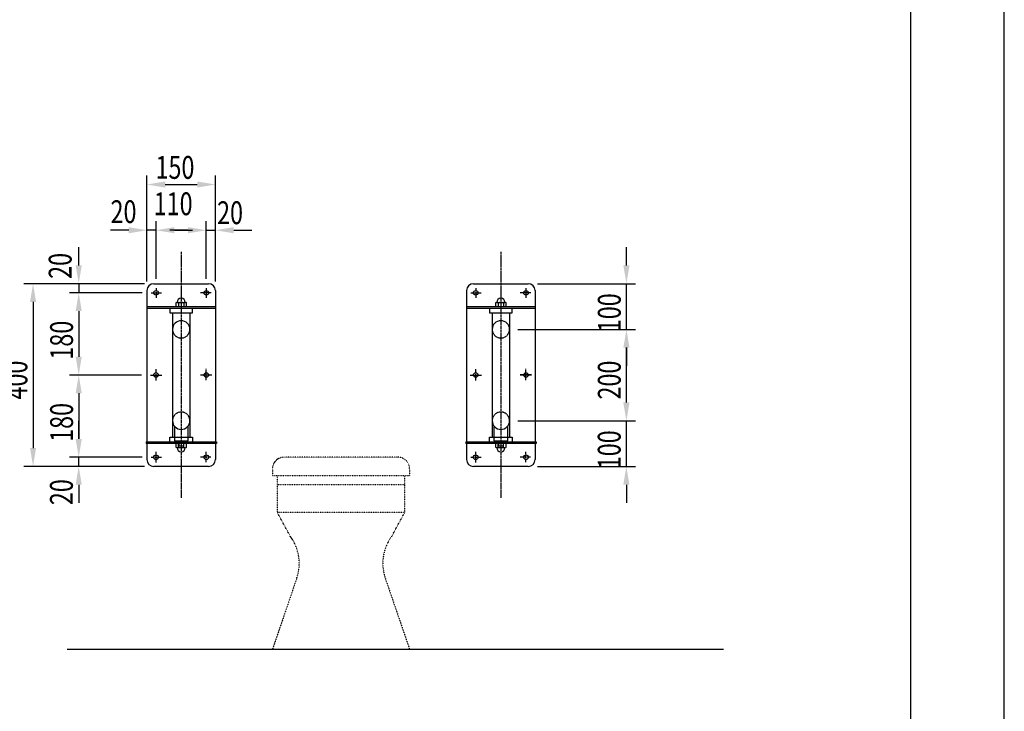
# Model space of a CAD drawing. Extents: x 0 to 4200, y 0 to 5940.
# Drawn here: x 2044 to 4200, y 1514 to 3028 of the extents above; entities that cross this region are included whole.
import ezdxf

# ---------------------------------------------------------------- set-up
doc = ezdxf.new("R2010")
doc.units = 0
doc.header["$LTSCALE"] = 0.3
for name, pattern in [('CENTER2', [28.575, 19.05, -3.175, 3.175, -3.175]), ('HIDDEN2', [4.7625, 3.175, -1.5875]), ('点線___________________', [6, 1, -2, 1, -2])]:
    doc.linetypes.add(name, pattern=pattern)
doc.layers.get('0').update_dxf_attribs({"linetype": 'CONTINUOUS'})
doc.layers.get('DEFPOINTS').update_dxf_attribs({"color": 4, "linetype": 'CONTINUOUS'})
for name, color, linetype in [('CENTER', 6, 'CENTER2'), ('DIMS', 1, 'CONTINUOUS'), ('GENKYO', 3, 'CONTINUOUS'), ('GENKYO3', 3, '点線___________________'), ('HIDDEN', 9, 'HIDDEN2'), ('MODEL', 7, 'CONTINUOUS'), ('TITLE', 7, 'CONTINUOUS')]:
    doc.layers.add(name, color=color, linetype=linetype)
doc.styles.add('DIMS', font='romans.shx', dxfattribs={"width": 0.75, "bigfont": 'bigfont.shx'})

# ---------------------------------------------------------------- blocks, each defined once
blk = doc.blocks.new('*U124')
at = {"layer": 'DIMS', "color": 7, "style": 'DIMS', "width": 0.75}
blk.add_text('100', height=50, rotation=90, dxfattribs=at).set_placement((3360, 2343.75))
blk = doc.blocks.new('*U125')
at = {"layer": 'DIMS', "color": 7, "style": 'DIMS', "width": 0.75}
blk.add_text('200', height=50, rotation=90, dxfattribs=at).set_placement((3360, 2196.4))
blk = doc.blocks.new('*U126')
at = {"layer": 'DIMS', "color": 7, "style": 'DIMS', "width": 0.75}
blk.add_text('100', height=50, rotation=90, dxfattribs=at).set_placement((3359.8, 2043.8))
blk = doc.blocks.new('*U128')
at = {"layer": 'DIMS', "color": 7, "style": 'DIMS', "width": 0.75}
blk.add_text('20', height=50, rotation=90, dxfattribs=at).set_placement((2157.5, 2460.5))
blk = doc.blocks.new('*U129')
at = {"layer": 'DIMS', "color": 7, "style": 'DIMS', "width": 0.75}
blk.add_text('180', height=50, rotation=90, dxfattribs=at).set_placement((2160.6, 2283.7))
blk = doc.blocks.new('*U130')
at = {"layer": 'DIMS', "color": 7, "style": 'DIMS', "width": 0.75}
blk.add_text('20', height=50, dxfattribs=at).set_placement((2242.8, 2582.6))
blk = doc.blocks.new('*U131')
at = {"layer": 'DIMS', "color": 7, "style": 'DIMS', "width": 0.75}
blk.add_text('20', height=50, dxfattribs=at).set_placement((2476.1, 2580.3))
blk = doc.blocks.new('*U132')
at = {"layer": 'DIMS', "color": 7, "style": 'DIMS', "width": 0.75}
blk.add_text('150', height=50, dxfattribs=at).set_placement((2341.25, 2679.5))
blk = doc.blocks.new('*U133')
at = {"layer": 'DIMS', "color": 7, "style": 'DIMS', "width": 0.75}
blk.add_text('110', height=50, dxfattribs=at).set_placement((2337.3, 2599.9))
blk = doc.blocks.new('*U141')
at = {"layer": 'DIMS', "color": 7, "style": 'DIMS', "width": 0.75}
blk.add_text('20', height=50, rotation=90, dxfattribs=at).set_placement((2160.2, 1965.2))
blk = doc.blocks.new('*U145')
at = {"layer": 'DIMS', "color": 7, "style": 'DIMS', "width": 0.75}
blk.add_text('400', height=50, rotation=90, dxfattribs=at).set_placement((2060.6, 2196.4))
blk = doc.blocks.new('*U146')
at = {"layer": 'DIMS', "color": 7, "style": 'DIMS', "width": 0.75}
blk.add_text('180', height=50, rotation=90, dxfattribs=at).set_placement((2160.6, 2103.7))

msp = doc.modelspace()

# ---------------------------------------------------------------- linework, layer by layer
at = {"layer": 'CENTER'}
for p, q in [((2397.5, 2520), (2397.5, 1980)), ((3097.5, 2520), (3097.5, 1980)), ((2342.5, 2440.3), (2342.5, 2419.3)), ((2452.5, 2440.5), (2452.5, 2419.3)), ((3042.5, 2440.3), (3042.5, 2419.3)), ((3152.5, 2440.5), (3152.5, 2419.3)), ((2331.9, 2430), (2354.7, 2430)), ((2463, 2430), (2439.2, 2430)), ((3031.9, 2430), (3054.7, 2430)), ((3163, 2430), (3139.2, 2430)), ((2330.5, 2250), (2354.8, 2250)), ((2342.5, 2237.9), (2342.5, 2263)), ((2464.3, 2250), (2439.6, 2250)), ((2452.5, 2238.7), (2452.5, 2263.6)), ((3030.5, 2250), (3054.8, 2250)), ((3042.5, 2237.9), (3042.5, 2263)), ((3164.3, 2250.5), (3139.6, 2250.5)), ((3164.3, 2250), (3139.6, 2250)), ((3152.5, 2238.7), (3152.5, 2263.6)), ((2331.7, 2070), (2355.1, 2070)), ((2342.5, 2058.7), (2342.5, 2081.8)), ((2462.6, 2070), (2439.2, 2070)), ((2452.5, 2059.3), (2452.5, 2082)), ((3031.7, 2070), (3055.1, 2070)), ((3042.5, 2058.7), (3042.5, 2081.8)), ((3162.6, 2070), (3139.2, 2070)), ((3152.5, 2059.3), (3152.5, 2082))]:
    msp.add_line(p, q, dxfattribs=at)
at = {"layer": 'DEFPOINTS'}
msp.add_line((4200, 0), (4200, 5940), dxfattribs=at)
at = {"layer": 'DIMS'}
for p, q in [((2322.5, 2587), (2322.5, 2687)), ((2472.5, 2567), (2472.5, 2687)), ((2362.5, 2667), (2432.5, 2667)), ((2282.5, 2567), (2242.5, 2567)), ((2322.5, 2455), (2322.5, 2587)), ((2342.5, 2567), (2322.5, 2567)), ((2342.5, 2460.3), (2342.5, 2587)), ((2342.5, 2460.3), (2342.5, 2587)), ((2412.5, 2567), (2372.5, 2567)), ((2382.5, 2567), (2422.5, 2567)), ((2382.5, 2567), (2412.5, 2567)), ((2452.5, 2460.5), (2452.5, 2587)), ((2452.5, 2460.3), (2452.5, 2587)), ((2452.5, 2567), (2472.5, 2567)), ((2472.5, 2455), (2472.5, 2587)), ((2512.5, 2567), (2552.5, 2567)), ((2173.1, 2490), (2173.1, 2530)), ((3372.5, 2490), (3372.5, 2530)), ((2317.5, 2450), (2053.1, 2450)), ((2317.5, 2450), (2153.1, 2450)), ((2173.1, 2450), (2173.1, 2430)), ((3177.5, 2450), (3392.5, 2450)), ((3372.5, 2350), (3372.5, 2450)), ((2311.9, 2430), (2153.1, 2430)), ((2073.1, 2410), (2073.1, 2090)), ((2173.1, 2390), (2173.1, 2350)), ((2173.1, 2390), (2173.1, 2290)), ((3134.5, 2350), (3392.5, 2350)), ((3134.5, 2350), (3392.5, 2350)), ((3372.5, 2310), (3372.5, 2270)), ((3372.5, 2190), (3372.5, 2310)), ((2310.5, 2250), (2153.1, 2250)), ((2310.5, 2250), (2153.1, 2250)), ((3372.3, 2190), (3372.3, 2230)), ((2173.1, 2210), (2173.1, 2110)), ((2173.1, 2110), (2173.1, 2150)), ((3134.5, 2150), (3392.5, 2150)), ((3136.5, 2150), (3392.3, 2150)), ((3372.3, 2050), (3372.3, 2150)), ((2311.7, 2070), (2153.1, 2070)), ((2173.1, 2070), (2153.1, 2070)), ((2173.1, 2050), (2173.1, 2070)), ((2317.5, 2050), (2053.1, 2050)), ((2317.5, 2050), (2153.1, 2050)), ((3178.1, 2050), (3392.3, 2050)), ((2173.1, 2010), (2173.1, 1970)), ((3372.3, 2010), (3372.3, 1970))]:
    msp.add_line(p, q, dxfattribs=at)
for points in [[(2362.5, 2673.7), (2362.5, 2660.3), (2322.5, 2667)], [(2432.5, 2673.7), (2432.5, 2660.3), (2472.5, 2667)], [(2282.5, 2573.7), (2282.5, 2560.3), (2322.5, 2567)], [(2382.5, 2573.7), (2382.5, 2560.3), (2342.5, 2567)], [(2382.5, 2573.7), (2382.5, 2560.3), (2342.5, 2567)], [(2412.5, 2573.7), (2412.5, 2560.3), (2452.5, 2567)], [(2412.5, 2573.7), (2412.5, 2560.3), (2452.5, 2567)], [(2512.5, 2573.7), (2512.5, 2560.3), (2472.5, 2567)], [(2166.5, 2490), (2179.8, 2490), (2173.1, 2450)], [(3365.8, 2490), (3379.2, 2490), (3372.5, 2450)], [(2066.5, 2410), (2079.8, 2410), (2073.1, 2450)], [(2166.5, 2390), (2179.8, 2390), (2173.1, 2430)], [(2166.5, 2390), (2179.8, 2390), (2173.1, 2430)], [(3365.8, 2310), (3379.2, 2310), (3372.5, 2350)], [(3365.8, 2310), (3379.2, 2310), (3372.5, 2350)], [(2166.5, 2290), (2179.8, 2290), (2173.1, 2250)], [(2166.5, 2210), (2179.8, 2210), (2173.1, 2250)], [(3365.7, 2190), (3379, 2190), (3372.3, 2150)], [(3365.8, 2190), (3379.2, 2190), (3372.5, 2150)], [(2166.5, 2110), (2179.8, 2110), (2173.1, 2070)], [(2166.5, 2110), (2179.8, 2110), (2173.1, 2070)], [(2066.5, 2090), (2079.8, 2090), (2073.1, 2050)], [(2166.5, 2010), (2179.8, 2010), (2173.1, 2050)], [(3365.7, 2010), (3379, 2010), (3372.3, 2050)]]:
    msp.add_solid(points, dxfattribs=at)
at = {"layer": 'GENKYO'}
msp.add_line((2147.7, 1650), (3585.4, 1650), dxfattribs=at)
at = {"layer": 'GENKYO3'}
for p, q in [((2872.5, 2070), (2622.5, 2070)), ((2597.5, 2045), (2597.5, 2030)), ((2597.5, 2030), (2897.5, 2030)), ((2607.5, 2030), (2607.5, 1950)), ((2887.5, 1950), (2887.5, 2030)), ((2897.5, 2045), (2897.5, 2030)), ((2887.5, 2010), (2607.5, 2010)), ((2636.5, 1896.9), (2607.5, 1950)), ((2607.5, 1950), (2887.5, 1950)), ((2858.5, 1896.9), (2887.5, 1950)), ((2650.6, 1805.3), (2597.5, 1650)), ((2844.4, 1805.3), (2897.5, 1650)), ((2597.5, 1650), (2897.5, 1650))]:
    msp.add_line(p, q, dxfattribs=at)
for centre, radius, start, end in [((2622.5, 2045), 25, 90, 180), ((2872.5, 2045), 25, 0, 90), ((2556, 1837.7), 100, 341.1261, 36.3146), ((2939, 1837.7), 100, 143.6854, 198.8739)]:
    msp.add_arc(centre, radius, start, end, dxfattribs=at)
at = {"layer": 'HIDDEN'}
for p, q in [((2382.5, 2114), (2412.5, 2114)), ((3082.5, 2114), (3112.5, 2114)), ((2392.5, 2104), (2392.5, 2100)), ((2402.5, 2104), (2402.5, 2100)), ((3092.5, 2104), (3092.5, 2100)), ((3102.5, 2104), (3102.5, 2100))]:
    msp.add_line(p, q, dxfattribs=at)
for centre, start, end in [((2397.5, 2350), 180, 0), ((3097.5, 2350), 180, 0), ((2397.5, 2150), 0, 180), ((3097.5, 2150), 0, 180)]:
    msp.add_arc(centre, 19, start, end, dxfattribs=at)
at = {"layer": 'MODEL'}
for p, q in [((2337.5, 2450), (2457.5, 2450)), ((3037.5, 2450), (3157.5, 2450)), ((2322.5, 2435), (2322.5, 2104)), ((2472.5, 2435), (2472.5, 2104)), ((3022.5, 2435), (3022.5, 2104)), ((3172.5, 2435), (3172.5, 2104)), ((2322.5, 2400), (2472.5, 2400)), ((2472.5, 2396), (2322.5, 2396)), ((2372.5, 2396), (2372.5, 2386)), ((2385.5, 2408), (2385.5, 2400)), ((2388.5, 2409), (2406.5, 2409)), ((2391.5, 2408), (2391.5, 2400)), ((2403.5, 2408), (2403.5, 2400)), ((2409.5, 2400), (2409.5, 2408)), ((2422.5, 2386), (2422.5, 2396)), ((3022.5, 2400), (3172.5, 2400)), ((3172.5, 2396), (3022.5, 2396)), ((3072.5, 2396), (3072.5, 2386)), ((3085.5, 2408), (3085.5, 2400)), ((3088.5, 2409), (3106.5, 2409)), ((3091.5, 2408), (3091.5, 2400)), ((3103.5, 2408), (3103.5, 2400)), ((3109.5, 2400), (3109.5, 2408)), ((3122.5, 2386), (3122.5, 2396)), ((2372.5, 2386), (2422.5, 2386)), ((2378.5, 2386), (2378.5, 2114)), ((2416.5, 2386), (2416.5, 2114)), ((3072.5, 2386), (3122.5, 2386)), ((3078.5, 2386), (3078.5, 2114)), ((3116.5, 2386), (3116.5, 2114)), ((2382.5, 2138.3), (2382.5, 2106)), ((2412.5, 2106), (2412.5, 2138.3)), ((3082.5, 2138.3), (3082.5, 2106)), ((3112.5, 2106), (3112.5, 2138.3)), ((2372.5, 2104), (2372.5, 2114)), ((2372.5, 2114), (2382.5, 2114)), ((2412.5, 2114), (2422.5, 2114)), ((2422.5, 2114), (2422.5, 2104)), ((3072.5, 2104), (3072.5, 2114)), ((3072.5, 2114), (3082.5, 2114)), ((3112.5, 2114), (3122.5, 2114)), ((3122.5, 2114), (3122.5, 2104)), ((2320.5, 2104), (2474.5, 2104)), ((2320.5, 2104), (2320.5, 2100)), ((2474.5, 2100), (2320.5, 2100)), ((2322.5, 2100), (2322.5, 2065)), ((2382.5, 2106), (2412.5, 2106)), ((2385.5, 2100), (2385.5, 2092)), ((2391.5, 2092), (2391.5, 2100)), ((2392.5, 2106), (2392.5, 2104)), ((2392.5, 2100), (2392.5, 2095)), ((2392.5, 2095), (2402.5, 2095)), ((2402.5, 2106), (2402.5, 2104)), ((2402.5, 2100), (2402.5, 2095)), ((2403.5, 2092), (2403.5, 2100)), ((2409.5, 2092), (2409.5, 2100)), ((2472.5, 2100), (2472.5, 2065)), ((2474.5, 2104), (2474.5, 2100)), ((3020.5, 2104), (3174.5, 2104)), ((3020.5, 2104), (3020.5, 2100)), ((3174.5, 2100), (3020.5, 2100)), ((3022.5, 2100), (3022.5, 2065)), ((3082.5, 2106), (3112.5, 2106)), ((3085.5, 2100), (3085.5, 2092)), ((3091.5, 2092), (3091.5, 2100)), ((3092.5, 2106), (3092.5, 2104)), ((3092.5, 2100), (3092.5, 2095)), ((3092.5, 2095), (3102.5, 2095)), ((3102.5, 2106), (3102.5, 2104)), ((3102.5, 2100), (3102.5, 2095)), ((3103.5, 2092), (3103.5, 2100)), ((3109.5, 2092), (3109.5, 2100)), ((3172.5, 2100), (3172.5, 2065)), ((3174.5, 2104), (3174.5, 2100)), ((2406.5, 2091), (2388.5, 2091)), ((3106.5, 2091), (3088.5, 2091)), ((2457.5, 2050), (2337.5, 2050)), ((3157.5, 2050), (3037.5, 2050))]:
    msp.add_line(p, q, dxfattribs=at)
for centre in [(2342.5, 2430), (2452.5, 2430), (3042.5, 2430), (3152.5, 2430), (2342.5, 2250), (2452.5, 2250), (3042.5, 2250), (3152.5, 2250), (2342.5, 2070), (2452.5, 2070), (3042.5, 2070), (3152.5, 2070)]:
    msp.add_circle(centre, 5, dxfattribs=at)
for centre, radius, start, end in [((2337.5, 2435), 15, 90, 180), ((2457.5, 2435), 15, 0, 90), ((3037.5, 2435), 15, 90, 180), ((3157.5, 2435), 15, 0, 90), ((2397.5, 2409), 9, 0, 180), ((3097.5, 2409), 9, 0, 180), ((2388.5, 2404.1), 4.89, 90, 127.8789), ((2388.5, 2404.1), 4.89, 52.1211, 90), ((2397.5, 2391), 18, 70.5288, 109.4712), ((2406.5, 2404.1), 4.89, 90, 127.8789), ((2406.5, 2404.1), 4.89, 52.1211, 90), ((3088.5, 2404.1), 4.89, 90, 127.8789), ((3088.5, 2404.1), 4.89, 52.1211, 90), ((3097.5, 2391), 18, 70.5288, 109.4712), ((3106.5, 2404.1), 4.89, 90, 127.8789), ((3106.5, 2404.1), 4.89, 52.1211, 90), ((2397.5, 2350), 19, 0, 180), ((3097.5, 2350), 19, 0, 180), ((2397.5, 2150), 19, 180, 0), ((3097.5, 2150), 19, 180, 0), ((2388.5, 2095.9), 4.89, 232.1211, 270), ((2388.5, 2095.9), 4.89, 270, 307.8789), ((2397.5, 2109), 18, 250.5288, 289.4712), ((2406.5, 2095.9), 4.89, 232.1211, 270), ((2406.5, 2095.9), 4.89, 270, 307.8789), ((3088.5, 2095.9), 4.89, 232.1211, 270), ((3088.5, 2095.9), 4.89, 270, 307.8789), ((3097.5, 2109), 18, 250.5288, 289.4712), ((3106.5, 2095.9), 4.89, 232.1211, 270), ((3106.5, 2095.9), 4.89, 270, 307.8789), ((2397.5, 2091), 9, 180, 0), ((3097.5, 2091), 9, 180, 0), ((2337.5, 2065), 15, 180, 270), ((2457.5, 2065), 15, 270, 0), ((3037.5, 2065), 15, 180, 270), ((3157.5, 2065), 15, 270, 0)]:
    msp.add_arc(centre, radius, start, end, dxfattribs=at)
at = {"layer": 'TITLE'}
msp.add_line((3995, 252.5), (3995, 5687.5), dxfattribs=at)

# ---------------------------------------------------------------- block references
for name in ['*U132', '*U130', '*U133', '*U131', '*U128', '*U124', '*U129', '*U145', '*U125', '*U146', '*U126', '*U141']:
    msp.add_blockref(name, (0, 0))

doc.saveas('drawing.dxf')
